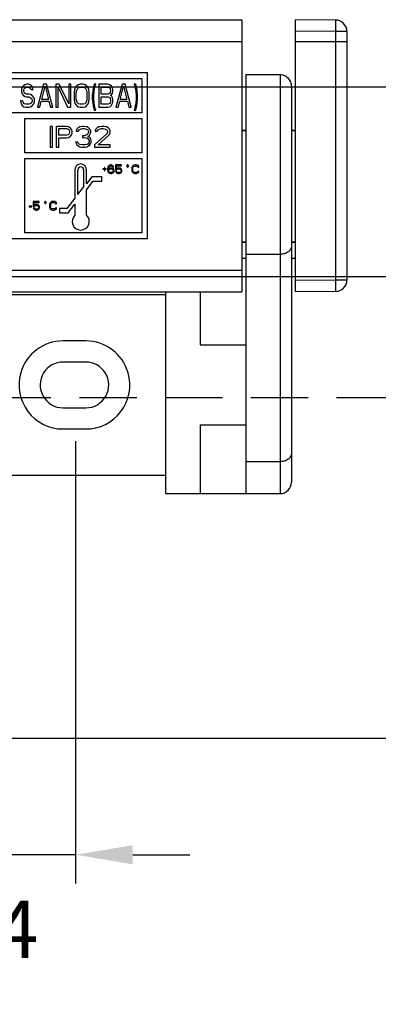
# Paper-space layout 'A3_1123.10_TH1_1123.16' of a CAD drawing. Units: millimetres. Extents: x 421 to 851, y -219 to 88.
# Drawn here: x 768 to 783, y -75 to -32 of the extents above; entities that cross this region are included whole.
import ezdxf

# ---------------------------------------------------------------- set-up
doc = ezdxf.new("R2010")
doc.units = ezdxf.units.MM
doc.header["$PDMODE"] = 2
doc.header["$PDSIZE"] = -3
doc.linetypes.add('( Hidden )', pattern=[0.375, 0.25, -0.125])
for name, color, linetype in [('2', 7, 'Continuous'), ('ARROTONDAMENTI', 7, 'Continuous'), ('COMPONENTI_DI_ASSIEME', 7, 'Continuous'), ('FEATURE_CON_ASSI', 7, 'Continuous'), ('FEATURE_DI_TAGLIO', 7, 'Continuous'), ('quote', 4, 'Continuous')]:
    doc.layers.add(name, color=color, linetype=linetype)
doc.styles.get("Standard").update_dxf_attribs({"font": 'calibri.ttf'})
doc.dimstyles.new('ISO-25', dxfattribs={"dimtxt": 2.5, "dimasz": 2.5, "dimexe": 1.25, "dimexo": 0.625, "dimtad": 1, "dimtxsty": 'Standard', "dimcen": 2.5, "dimadec": 0, "dimazin": 0, "dimtfac": 1, "dimtmove": 0, "dimatfit": 3, "dimfxl": 1, "dimarcsym": 0})

# ---------------------------------------------------------------- blocks, each defined once
blk = doc.blocks.new('A$Cc27d2fa8')
at = {"color": 7}
for p, q in [((28.482, 61.305), (251.518, 61.305)), ((20.2, 53.023), (259.8, 53.023)), ((0, 32.823), (280, 32.823))]:
    blk.add_line(p, q, dxfattribs=at)
at = {"color": 8, "linetype": '( Hidden )', "ltscale": 10}
blk.add_line((14.9, 47.723), (265.1, 47.723), dxfattribs=at)
blk = doc.blocks.new('*D382')
at = {"layer": 'Defpoints', "color": 0, "transparency": 16777216}
for p in [(762.95, -49.414), (770, -50.216), (762.95, -68.932)]:
    blk.add_point(p, dxfattribs=at)
at = {"layer": 'quote', "color": 0, "lineweight": -2, "transparency": 16777216}
for p, q in [((762.95, -50.039), (762.95, -70.182)), ((770, -50.841), (770, -70.182)), ((760.45, -68.932), (757.95, -68.932)), ((770, -68.932), (762.95, -68.932)), ((772.5, -68.932), (775, -68.932))]:
    blk.add_line(p, q, dxfattribs=at)
at = {"layer": 'quote', "color": 0, "transparency": 16777216}
for points in [[(760.45, -68.515), (760.45, -69.348), (762.95, -68.932)], [(772.5, -68.515), (772.5, -69.348), (770, -68.932)]]:
    blk.add_solid(points, dxfattribs=at)
at = {"layer": 'quote', "color": 0, "transparency": 16777216, "insert": (766.475, -72.19), "char_height": 5, "attachment_point": 5}
blk.add_mtext('{\\fCalibri|b0|i0|c0|p34;\\H0.5x;14}', dxfattribs=at)

psp = doc.layouts.new('A3_1123.10_TH1_1123.16')

# ---------------------------------------------------------------- linework, layer by layer
at = {"layer": '2', "transparency": 33554687}
for p, q in [((777.45, -42.86), (777.275, -42.86)), ((779.625, -42.86), (779.45, -42.86))]:
    psp.add_line(p, q, dxfattribs=at)
at = {"layer": 'ARROTONDAMENTI', "color": 7}
for p, q in [((777.45, -34.807), (778.95, -34.807)), ((778.95, -34.807), (778.95, -53.137)), ((779.45, -35.396), (779.45, -52.637)), ((777.45, -51.74), (778.95, -51.74)), ((773.95, -53.137), (778.95, -53.137))]:
    psp.add_line(p, q, dxfattribs=at)
at = {"layer": 'ARROTONDAMENTI', "color": 7, "ltscale": 3}
for p, q in [((777.45, -42.673), (778.95, -42.673)), ((777.275, -43.637), (777.427, -43.637))]:
    psp.add_line(p, q, dxfattribs=at)
at = {"layer": 'ARROTONDAMENTI', "color": 7}
psp.add_arc((778.95, -52.637), 0.5, 270, 0, dxfattribs=at)
for points, knots in [([(778.95, -34.807), (778.986, -34.807), (779.057, -34.816), (779.191, -34.868), (779.33, -34.987), (779.429, -35.181), (779.45, -35.324), (779.45, -35.396)], [0, 0, 0, 0, 0.125321, 0.250718, 0.500095, 0.749895, 1, 1, 1, 1]), ([(779.45, -51.386), (779.45, -51.41), (779.443, -51.457), (779.403, -51.55), (779.303, -51.649), (779.139, -51.723), (779.014, -51.74), (778.95, -51.74)], [0, 0, 0, 0, 0.103512, 0.210966, 0.4457, 0.712531, 1, 1, 1, 1])]:
    psp.add_open_spline(points, degree=3, knots=knots, dxfattribs=at)
at = {"layer": 'ARROTONDAMENTI', "color": 7, "ltscale": 3}
for points, knots in [([(779.45, -42.319), (779.45, -42.342), (779.443, -42.39), (779.403, -42.482), (779.303, -42.582), (779.139, -42.656), (779.014, -42.673), (778.95, -42.673)], [0, 0, 0, 0, 0.103512, 0.210966, 0.4457, 0.712531, 1, 1, 1, 1]), ([(777.427, -43.637), (777.432, -43.638), (777.438, -43.64), (777.445, -43.642), (777.448, -43.642)], [0, 0, 0, 0, 0.63459, 1, 1, 1, 1])]:
    psp.add_open_spline(points, degree=3, knots=knots, dxfattribs=at)
at = {"layer": 'COMPONENTI_DI_ASSIEME', "color": 7, "linetype": 'Continuous'}
for p, q in [((608.275, -32.412), (777.275, -32.412)), ((777.275, -32.412), (777.275, -44.312)), ((781.379, -32.428), (779.625, -32.412)), ((779.625, -44.312), (779.625, -32.412)), ((781.875, -32.927), (781.875, -43.797)), ((773.15, -34.737), (740.65, -34.737)), ((773.15, -41.987), (773.15, -34.737)), ((740.9, -34.987), (772.9, -34.987)), ((767.717, -35.301), (767.65, -35.386)), ((767.783, -35.258), (767.717, -35.301)), ((767.85, -35.237), (767.783, -35.258)), ((767.933, -35.237), (767.85, -35.237)), ((768.017, -35.258), (767.933, -35.237)), ((768.083, -35.322), (768.017, -35.258)), ((768.6, -35.237), (768.333, -36.237)), ((768.733, -35.237), (768.6, -35.237)), ((769, -36.237), (768.733, -35.237)), ((769.283, -35.237), (769.133, -35.237)), ((769.133, -35.237), (769.133, -36.237)), ((769.7, -36.088), (769.283, -35.237)), ((769.8, -35.237), (769.7, -35.237)), ((769.7, -35.237), (769.7, -36.088)), ((769.8, -36.237), (769.8, -35.237)), ((770.05, -35.301), (769.983, -35.386)), ((770.117, -35.258), (770.05, -35.301)), ((770.2, -35.237), (770.117, -35.258)), ((770.333, -35.237), (770.2, -35.237)), ((770.417, -35.258), (770.333, -35.237)), ((770.483, -35.301), (770.417, -35.258)), ((770.55, -35.386), (770.483, -35.301)), ((770.817, -35.237), (770.783, -35.344)), ((770.883, -35.237), (770.817, -35.237)), ((770.85, -35.344), (770.883, -35.237)), ((771.417, -35.237), (771.017, -35.237)), ((771.017, -35.237), (771.017, -36.237)), ((771.5, -35.258), (771.417, -35.237)), ((771.567, -35.322), (771.5, -35.258)), ((772.033, -35.237), (771.767, -36.237)), ((772.167, -35.237), (772.033, -35.237)), ((772.433, -36.237), (772.167, -35.237)), ((772.633, -35.237), (772.567, -35.237)), ((772.567, -35.237), (772.6, -35.344)), ((772.667, -35.344), (772.633, -35.237)), ((772.9, -34.987), (772.9, -36.487)), ((767.65, -35.386), (767.633, -35.471)), ((767.633, -35.471), (767.633, -35.556)), ((767.633, -35.556), (767.65, -35.641)), ((767.65, -35.641), (767.717, -35.727)), ((767.717, -35.727), (767.783, -35.769)), ((767.733, -35.493), (767.75, -35.429)), ((767.733, -35.535), (767.733, -35.493)), ((767.75, -35.599), (767.733, -35.535)), ((767.75, -35.429), (767.8, -35.386)), ((767.8, -35.641), (767.75, -35.599)), ((767.8, -35.386), (767.85, -35.365)), ((767.85, -35.663), (767.8, -35.641)), ((767.85, -35.365), (767.95, -35.365)), ((767.95, -35.663), (767.85, -35.663)), ((767.95, -35.365), (768, -35.386)), ((768.033, -35.684), (767.95, -35.663)), ((768, -35.386), (768.033, -35.429)), ((768.033, -35.429), (768.05, -35.471)), ((768.1, -35.727), (768.033, -35.684)), ((768.05, -35.471), (768.15, -35.471)), ((768.133, -35.407), (768.083, -35.322)), ((768.167, -35.812), (768.1, -35.727)), ((768.15, -35.471), (768.133, -35.407)), ((768.517, -35.897), (768.667, -35.322)), ((768.667, -35.322), (768.817, -35.897)), ((769.233, -35.365), (769.65, -36.237)), ((769.233, -36.237), (769.233, -35.365)), ((769.95, -35.471), (769.933, -35.578)), ((769.933, -35.578), (769.933, -35.897)), ((769.983, -35.386), (769.95, -35.471)), ((770.033, -35.578), (770.05, -35.493)), ((770.033, -35.897), (770.033, -35.578)), ((770.05, -35.493), (770.083, -35.429)), ((770.083, -35.429), (770.133, -35.386)), ((770.133, -35.386), (770.2, -35.365)), ((770.2, -35.365), (770.333, -35.365)), ((770.333, -35.365), (770.4, -35.386)), ((770.4, -35.386), (770.45, -35.429)), ((770.45, -35.429), (770.483, -35.493)), ((770.483, -35.493), (770.5, -35.578)), ((770.5, -35.578), (770.5, -35.897)), ((770.583, -35.471), (770.55, -35.386)), ((770.6, -35.578), (770.583, -35.471)), ((770.6, -35.897), (770.6, -35.578)), ((770.75, -35.535), (770.733, -35.727)), ((770.733, -35.727), (770.733, -35.876)), ((770.783, -35.344), (770.75, -35.535)), ((770.8, -35.727), (770.817, -35.535)), ((770.8, -35.876), (770.8, -35.727)), ((770.817, -35.535), (770.85, -35.344)), ((771.117, -35.365), (771.433, -35.365)), ((771.117, -35.663), (771.117, -35.365)), ((771.433, -35.663), (771.117, -35.663)), ((771.433, -35.365), (771.483, -35.386)), ((771.483, -35.641), (771.433, -35.663)), ((771.483, -35.386), (771.517, -35.429)), ((771.517, -35.599), (771.483, -35.641)), ((771.517, -35.429), (771.533, -35.493)), ((771.533, -35.535), (771.517, -35.599)), ((771.533, -35.493), (771.533, -35.535)), ((771.533, -35.727), (771.567, -35.705)), ((771.567, -35.748), (771.533, -35.727)), ((771.617, -35.407), (771.567, -35.322)), ((771.567, -35.705), (771.617, -35.62)), ((771.633, -35.471), (771.617, -35.407)), ((771.617, -35.62), (771.633, -35.556)), ((771.633, -35.556), (771.633, -35.471)), ((771.95, -35.897), (772.1, -35.322)), ((772.1, -35.322), (772.25, -35.897)), ((772.6, -35.344), (772.633, -35.535)), ((772.633, -35.535), (772.65, -35.727)), ((772.65, -35.727), (772.65, -35.876)), ((772.7, -35.535), (772.667, -35.344)), ((772.717, -35.727), (772.7, -35.535)), ((772.717, -35.876), (772.717, -35.727)), ((767.683, -35.961), (767.583, -35.961)), ((767.583, -35.961), (767.6, -36.046)), ((767.6, -36.046), (767.65, -36.152)), ((767.65, -36.152), (767.733, -36.216)), ((767.7, -36.024), (767.683, -35.961)), ((767.75, -36.088), (767.7, -36.024)), ((767.817, -36.11), (767.75, -36.088)), ((767.783, -35.769), (767.85, -35.79)), ((767.95, -36.11), (767.817, -36.11)), ((767.85, -35.79), (767.95, -35.79)), ((767.95, -35.79), (768.017, -35.812)), ((768.017, -36.088), (767.95, -36.11)), ((768.017, -35.812), (768.067, -35.854)), ((768.067, -36.046), (768.017, -36.088)), ((768.067, -35.854), (768.1, -35.918)), ((768.1, -35.982), (768.067, -36.046)), ((768.1, -35.918), (768.1, -35.982)), ((768.1, -36.173), (768.167, -36.088)), ((768.2, -35.897), (768.167, -35.812)), ((768.167, -36.088), (768.2, -36.003)), ((768.2, -36.003), (768.2, -35.897)), ((768.433, -36.237), (768.5, -35.982)), ((768.5, -35.982), (768.833, -35.982)), ((768.817, -35.897), (768.517, -35.897)), ((768.833, -35.982), (768.9, -36.237)), ((769.933, -35.897), (769.95, -36.003)), ((769.95, -36.003), (769.983, -36.088)), ((769.983, -36.088), (770.05, -36.173)), ((770.05, -35.982), (770.033, -35.897)), ((770.083, -36.046), (770.05, -35.982)), ((770.133, -36.088), (770.083, -36.046)), ((770.2, -36.11), (770.133, -36.088)), ((770.333, -36.11), (770.2, -36.11)), ((770.4, -36.088), (770.333, -36.11)), ((770.45, -36.046), (770.4, -36.088)), ((770.483, -35.982), (770.45, -36.046)), ((770.5, -35.897), (770.483, -35.982)), ((770.483, -36.173), (770.55, -36.088)), ((770.55, -36.088), (770.583, -36.003)), ((770.583, -36.003), (770.6, -35.897)), ((770.733, -35.876), (770.75, -36.067)), ((770.75, -36.067), (770.783, -36.258)), ((770.817, -36.067), (770.8, -35.876)), ((770.85, -36.258), (770.817, -36.067)), ((771.117, -35.79), (771.433, -35.79)), ((771.117, -36.11), (771.117, -35.79)), ((771.433, -36.11), (771.117, -36.11)), ((771.433, -35.79), (771.483, -35.812)), ((771.483, -36.088), (771.433, -36.11)), ((771.483, -35.812), (771.517, -35.854)), ((771.517, -36.046), (771.483, -36.088)), ((771.5, -36.216), (771.567, -36.152)), ((771.517, -35.854), (771.533, -35.918)), ((771.533, -35.982), (771.517, -36.046)), ((771.533, -35.918), (771.533, -35.982)), ((771.617, -35.833), (771.567, -35.748)), ((771.567, -36.152), (771.617, -36.067)), ((771.633, -35.897), (771.617, -35.833)), ((771.617, -36.067), (771.633, -36.003)), ((771.633, -36.003), (771.633, -35.897)), ((771.867, -36.237), (771.933, -35.982)), ((771.933, -35.982), (772.267, -35.982)), ((772.25, -35.897), (771.95, -35.897)), ((772.267, -35.982), (772.333, -36.237)), ((772.633, -36.067), (772.6, -36.258)), ((772.65, -35.876), (772.633, -36.067)), ((772.667, -36.258), (772.7, -36.067)), ((772.7, -36.067), (772.717, -35.876)), ((772.9, -36.487), (740.9, -36.487)), ((767.733, -36.216), (767.817, -36.237)), ((767.817, -36.237), (767.95, -36.237)), ((767.95, -36.237), (768.033, -36.216)), ((768.033, -36.216), (768.1, -36.173)), ((768.333, -36.237), (768.433, -36.237)), ((768.9, -36.237), (769, -36.237)), ((769.133, -36.237), (769.233, -36.237)), ((769.65, -36.237), (769.8, -36.237)), ((770.05, -36.173), (770.117, -36.216)), ((770.117, -36.216), (770.2, -36.237)), ((770.2, -36.237), (770.333, -36.237)), ((770.333, -36.237), (770.417, -36.216)), ((770.417, -36.216), (770.483, -36.173)), ((770.783, -36.258), (770.817, -36.365)), ((770.817, -36.365), (770.883, -36.365)), ((770.883, -36.365), (770.85, -36.258)), ((771.017, -36.237), (771.417, -36.237)), ((771.417, -36.237), (771.5, -36.216)), ((771.767, -36.237), (771.867, -36.237)), ((772.333, -36.237), (772.433, -36.237)), ((772.6, -36.258), (772.567, -36.365)), ((772.567, -36.365), (772.633, -36.365)), ((772.633, -36.365), (772.667, -36.258)), ((767.775, -36.737), (772.9, -36.737)), ((767.775, -38.237), (767.775, -36.737)), ((772.9, -36.737), (772.9, -38.237)), ((768.996, -37.077), (768.882, -37.077)), ((768.882, -37.077), (768.882, -37.987)), ((768.996, -37.987), (768.996, -37.077)), ((769.603, -37.077), (769.148, -37.077)), ((769.148, -37.077), (769.148, -37.987)), ((769.262, -37.174), (769.622, -37.174)), ((769.262, -37.464), (769.262, -37.174)), ((769.698, -37.097), (769.603, -37.077)), ((769.622, -37.174), (769.679, -37.193)), ((769.679, -37.445), (769.622, -37.464)), ((769.679, -37.193), (769.717, -37.232)), ((769.717, -37.406), (769.679, -37.445)), ((769.773, -37.155), (769.698, -37.097)), ((769.717, -37.232), (769.735, -37.29)), ((769.735, -37.348), (769.717, -37.406)), ((769.735, -37.29), (769.735, -37.348)), ((769.83, -37.232), (769.773, -37.155)), ((769.773, -37.503), (769.83, -37.426)), ((769.849, -37.29), (769.83, -37.232)), ((769.83, -37.426), (769.849, -37.368)), ((769.849, -37.368), (769.849, -37.29)), ((770.039, -37.213), (770.02, -37.29)), ((770.02, -37.29), (770.115, -37.29)), ((770.115, -37.135), (770.039, -37.213)), ((770.19, -37.097), (770.115, -37.135)), ((770.115, -37.29), (770.153, -37.232)), ((770.153, -37.232), (770.209, -37.193)), ((770.323, -37.077), (770.19, -37.097)), ((770.209, -37.193), (770.304, -37.174)), ((770.304, -37.174), (770.38, -37.174)), ((770.361, -37.077), (770.323, -37.077)), ((770.494, -37.097), (770.361, -37.077)), ((770.38, -37.174), (770.475, -37.193)), ((770.494, -37.445), (770.38, -37.484)), ((770.475, -37.193), (770.532, -37.232)), ((770.57, -37.135), (770.494, -37.097)), ((770.532, -37.406), (770.494, -37.445)), ((770.532, -37.232), (770.57, -37.29)), ((770.57, -37.329), (770.532, -37.406)), ((770.645, -37.213), (770.57, -37.135)), ((770.57, -37.29), (770.57, -37.329)), ((770.608, -37.464), (770.645, -37.406)), ((770.664, -37.29), (770.645, -37.213)), ((770.645, -37.406), (770.664, -37.329)), ((770.664, -37.329), (770.664, -37.29)), ((771.366, -37.406), (770.835, -37.89)), ((770.873, -37.213), (770.854, -37.29)), ((770.854, -37.29), (770.949, -37.29)), ((770.949, -37.135), (770.873, -37.213)), ((771.025, -37.097), (770.949, -37.135)), ((770.949, -37.29), (770.987, -37.232)), ((770.987, -37.232), (771.044, -37.193)), ((771.157, -37.077), (771.025, -37.097)), ((771.044, -37.193), (771.138, -37.174)), ((771.138, -37.174), (771.214, -37.174)), ((771.233, -37.077), (771.157, -37.077)), ((771.214, -37.174), (771.309, -37.193)), ((771.347, -37.097), (771.233, -37.077)), ((771.309, -37.193), (771.366, -37.232)), ((771.423, -37.135), (771.347, -37.097)), ((771.366, -37.232), (771.404, -37.29)), ((771.404, -37.329), (771.366, -37.406)), ((771.404, -37.29), (771.404, -37.329)), ((771.499, -37.213), (771.423, -37.135)), ((771.461, -37.464), (771.499, -37.406)), ((771.518, -37.29), (771.499, -37.213)), ((771.499, -37.406), (771.518, -37.329)), ((771.518, -37.329), (771.518, -37.29)), ((777.275, -37.237), (777.45, -37.237)), ((777.275, -37.252), (777.45, -37.252)), ((779.45, -37.237), (779.625, -37.237)), ((779.45, -37.252), (779.625, -37.252)), ((769.622, -37.464), (769.262, -37.464)), ((769.262, -37.581), (769.603, -37.581)), ((769.262, -37.987), (769.262, -37.581)), ((769.603, -37.581), (769.698, -37.561)), ((769.698, -37.561), (769.773, -37.503)), ((770.096, -37.774), (770.001, -37.774)), ((770.001, -37.774), (770.02, -37.832)), ((770.02, -37.832), (770.058, -37.89)), ((770.058, -37.89), (770.115, -37.929)), ((770.115, -37.813), (770.096, -37.774)), ((770.153, -37.852), (770.115, -37.813)), ((770.19, -37.871), (770.153, -37.852)), ((770.285, -37.89), (770.19, -37.871)), ((770.399, -37.89), (770.285, -37.89)), ((770.38, -37.484), (770.304, -37.484)), ((770.304, -37.484), (770.304, -37.561)), ((770.304, -37.561), (770.38, -37.561)), ((770.38, -37.561), (770.494, -37.581)), ((770.494, -37.871), (770.399, -37.89)), ((770.494, -37.581), (770.551, -37.619)), ((770.532, -37.852), (770.494, -37.871)), ((770.532, -37.523), (770.608, -37.464)), ((770.627, -37.561), (770.532, -37.523)), ((770.57, -37.813), (770.532, -37.852)), ((770.551, -37.619), (770.589, -37.697)), ((770.589, -37.774), (770.57, -37.813)), ((770.57, -37.929), (770.627, -37.89)), ((770.589, -37.697), (770.589, -37.774)), ((770.664, -37.619), (770.627, -37.561)), ((770.627, -37.89), (770.664, -37.832)), ((770.683, -37.697), (770.664, -37.619)), ((770.664, -37.832), (770.683, -37.774)), ((770.683, -37.774), (770.683, -37.697)), ((770.835, -37.89), (770.835, -37.987)), ((770.987, -37.89), (771.461, -37.464)), ((771.518, -37.89), (770.987, -37.89)), ((771.518, -37.987), (771.518, -37.89)), ((772.9, -38.237), (767.775, -38.237)), ((768.882, -37.987), (768.996, -37.987)), ((769.148, -37.987), (769.262, -37.987)), ((770.115, -37.929), (770.19, -37.968)), ((770.19, -37.968), (770.266, -37.987)), ((770.266, -37.987), (770.418, -37.987)), ((770.418, -37.987), (770.494, -37.968)), ((770.494, -37.968), (770.57, -37.929)), ((770.835, -37.987), (771.518, -37.987)), ((767.775, -38.487), (772.9, -38.487)), ((767.775, -41.737), (767.775, -38.487)), ((772.9, -38.487), (772.9, -41.737)), ((769.975, -38.971), (769.975, -40.218)), ((770.1, -40.06), (770.1, -38.971)), ((770.35, -38.971), (770.35, -39.743)), ((770.475, -39.585), (770.475, -38.971)), ((771.263, -38.94), (771.2, -38.94)), ((771.2, -38.94), (771.2, -38.956)), ((771.2, -38.956), (771.263, -38.956)), ((771.278, -38.876), (771.263, -38.876)), ((771.263, -38.876), (771.263, -38.94)), ((771.263, -38.956), (771.263, -39.02)), ((771.263, -39.02), (771.278, -39.02)), ((771.278, -38.94), (771.278, -38.876)), ((771.341, -38.94), (771.278, -38.94)), ((771.278, -38.956), (771.341, -38.956)), ((771.278, -39.02), (771.278, -38.956)), ((771.341, -38.956), (771.341, -38.94)), ((771.411, -38.868), (771.403, -38.924)), ((771.403, -38.924), (771.403, -38.98)), ((771.403, -38.98), (771.411, -39.036)), ((771.427, -38.828), (771.411, -38.868)), ((771.411, -39.036), (771.427, -39.075)), ((771.45, -38.796), (771.427, -38.828)), ((771.427, -39.075), (771.45, -39.107)), ((771.442, -38.924), (771.45, -38.876)), ((771.489, -38.908), (771.442, -38.94)), ((771.442, -38.94), (771.442, -38.924)), ((771.489, -38.772), (771.45, -38.796)), ((771.45, -38.876), (771.458, -38.852)), ((771.45, -39.004), (771.458, -38.98)), ((771.45, -39.028), (771.45, -39.004)), ((771.458, -39.052), (771.45, -39.028)), ((771.45, -39.107), (771.489, -39.131)), ((771.458, -38.852), (771.473, -38.828)), ((771.458, -38.98), (771.473, -38.964)), ((771.473, -39.075), (771.458, -39.052)), ((771.473, -38.828), (771.497, -38.812)), ((771.473, -38.964), (771.497, -38.948)), ((771.497, -39.091), (771.473, -39.075)), ((771.528, -38.764), (771.489, -38.772)), ((771.528, -38.9), (771.489, -38.908)), ((771.489, -39.131), (771.528, -39.139)), ((771.497, -38.812), (771.52, -38.804)), ((771.497, -38.948), (771.52, -38.94)), ((771.52, -39.099), (771.497, -39.091)), ((771.52, -38.804), (771.567, -38.804)), ((771.52, -38.94), (771.575, -38.94)), ((771.575, -39.099), (771.52, -39.099)), ((771.559, -38.764), (771.528, -38.764)), ((771.567, -38.9), (771.528, -38.9)), ((771.528, -39.139), (771.567, -39.139)), ((771.598, -38.772), (771.559, -38.764)), ((771.567, -38.804), (771.591, -38.812)), ((771.606, -38.908), (771.567, -38.9)), ((771.567, -39.139), (771.606, -39.131)), ((771.575, -38.94), (771.598, -38.948)), ((771.598, -39.091), (771.575, -39.099)), ((771.591, -38.812), (771.614, -38.828)), ((771.638, -38.796), (771.598, -38.772)), ((771.598, -38.948), (771.622, -38.964)), ((771.622, -39.075), (771.598, -39.091)), ((771.645, -38.932), (771.606, -38.908)), ((771.606, -39.131), (771.645, -39.107)), ((771.614, -38.828), (771.63, -38.852)), ((771.622, -38.964), (771.638, -38.98)), ((771.638, -39.052), (771.622, -39.075)), ((771.63, -38.852), (771.669, -38.852)), ((771.661, -38.828), (771.638, -38.796)), ((771.638, -38.98), (771.645, -39.004)), ((771.645, -39.028), (771.638, -39.052)), ((771.669, -38.956), (771.645, -38.932)), ((771.645, -39.004), (771.645, -39.028)), ((771.645, -39.107), (771.669, -39.075)), ((771.669, -38.852), (771.661, -38.828)), ((771.684, -38.996), (771.669, -38.956)), ((771.669, -39.075), (771.684, -39.036)), ((771.684, -39.036), (771.684, -38.996)), ((772.013, -38.764), (771.747, -38.764)), ((771.747, -38.764), (771.747, -38.972)), ((771.747, -38.972), (771.802, -38.972)), ((771.794, -39.044), (771.747, -39.044)), ((771.747, -39.044), (771.763, -39.075)), ((771.763, -39.075), (771.786, -39.107)), ((771.786, -38.804), (772.013, -38.804)), ((771.786, -38.932), (771.786, -38.804)), ((771.825, -38.908), (771.786, -38.932)), ((771.786, -39.107), (771.825, -39.131)), ((771.809, -39.075), (771.794, -39.044)), ((771.802, -38.972), (771.833, -38.948)), ((771.833, -39.091), (771.809, -39.075)), ((771.864, -38.9), (771.825, -38.908)), ((771.825, -39.131), (771.864, -39.139)), ((771.833, -38.948), (771.864, -38.94)), ((771.864, -39.099), (771.833, -39.091)), ((771.911, -38.9), (771.864, -38.9)), ((771.864, -38.94), (771.911, -38.94)), ((771.911, -39.099), (771.864, -39.099)), ((771.864, -39.139), (771.911, -39.139)), ((771.95, -38.908), (771.911, -38.9)), ((771.911, -38.94), (771.942, -38.948)), ((771.942, -39.091), (771.911, -39.099)), ((771.911, -39.139), (771.95, -39.131)), ((771.942, -38.948), (771.966, -38.964)), ((771.966, -39.075), (771.942, -39.091)), ((771.989, -38.932), (771.95, -38.908)), ((771.95, -39.131), (771.989, -39.107)), ((771.966, -38.964), (771.981, -38.988)), ((771.981, -39.052), (771.966, -39.075)), ((771.981, -38.988), (771.989, -39.012)), ((771.989, -39.028), (771.981, -39.052)), ((772.013, -38.964), (771.989, -38.932)), ((771.989, -39.012), (771.989, -39.028)), ((771.989, -39.107), (772.013, -39.075)), ((772.013, -38.804), (772.013, -38.764)), ((772.028, -39.004), (772.013, -38.964)), ((772.013, -39.075), (772.028, -39.036)), ((772.028, -39.036), (772.028, -39.004)), ((772.266, -38.764), (772.243, -38.796)), ((772.243, -38.796), (772.243, -38.827)), ((772.243, -38.827), (772.266, -38.858)), ((772.29, -38.764), (772.266, -38.764)), ((772.266, -38.858), (772.29, -38.858)), ((772.313, -38.796), (772.29, -38.764)), ((772.29, -38.858), (772.313, -38.827)), ((772.313, -38.827), (772.313, -38.796)), ((772.473, -38.852), (772.466, -38.892)), ((772.466, -38.892), (772.466, -39.012)), ((772.466, -39.012), (772.473, -39.052)), ((772.489, -38.82), (772.473, -38.852)), ((772.473, -39.052), (772.489, -39.083)), ((772.52, -38.788), (772.489, -38.82)), ((772.489, -39.083), (772.52, -39.115)), ((772.513, -38.892), (772.52, -38.86)), ((772.513, -39.012), (772.513, -38.892)), ((772.52, -39.044), (772.513, -39.012)), ((772.552, -38.772), (772.52, -38.788)), ((772.52, -38.86), (772.536, -38.836)), ((772.536, -39.068), (772.52, -39.044)), ((772.52, -39.115), (772.552, -39.131)), ((772.536, -38.836), (772.559, -38.82)), ((772.559, -39.083), (772.536, -39.068)), ((772.591, -38.764), (772.552, -38.772)), ((772.552, -39.131), (772.591, -39.139)), ((772.559, -38.82), (772.591, -38.812)), ((772.591, -39.091), (772.559, -39.083)), ((772.661, -38.764), (772.591, -38.764)), ((772.591, -38.812), (772.661, -38.812)), ((772.661, -39.091), (772.591, -39.091)), ((772.591, -39.139), (772.661, -39.139)), ((772.7, -38.772), (772.661, -38.764)), ((772.661, -38.812), (772.692, -38.82)), ((772.692, -39.083), (772.661, -39.091)), ((772.661, -39.139), (772.7, -39.131)), ((772.692, -38.82), (772.716, -38.836)), ((772.716, -39.068), (772.692, -39.083)), ((772.731, -38.788), (772.7, -38.772)), ((772.7, -39.131), (772.731, -39.115)), ((772.716, -38.836), (772.723, -38.86)), ((772.723, -39.044), (772.716, -39.068)), ((772.723, -38.86), (772.77, -38.86)), ((772.77, -39.044), (772.723, -39.044)), ((772.762, -38.82), (772.731, -38.788)), ((772.731, -39.115), (772.762, -39.083)), ((772.77, -38.86), (772.762, -38.82)), ((772.762, -39.083), (772.77, -39.044)), ((770.709, -39.289), (770.475, -39.585)), ((770.475, -39.853), (770.775, -39.473)), ((771.15, -39.289), (770.709, -39.289)), ((770.775, -39.473), (771.15, -39.473)), ((771.15, -39.473), (771.15, -39.289)), ((770.1, -40.06), (770.35, -39.743)), ((770.475, -40.958), (770.475, -39.853)), ((768.413, -40.362), (768.147, -40.362)), ((768.147, -40.362), (768.147, -40.57)), ((768.186, -40.402), (768.413, -40.402)), ((768.186, -40.53), (768.186, -40.402)), ((768.413, -40.402), (768.413, -40.362)), ((768.666, -40.362), (768.643, -40.393)), ((768.643, -40.393), (768.643, -40.425)), ((768.643, -40.425), (768.666, -40.456)), ((768.69, -40.362), (768.666, -40.362)), ((768.666, -40.456), (768.69, -40.456)), ((768.713, -40.393), (768.69, -40.362)), ((768.69, -40.456), (768.713, -40.425)), ((768.713, -40.425), (768.713, -40.393)), ((768.874, -40.45), (768.866, -40.49)), ((768.889, -40.418), (768.874, -40.45)), ((768.92, -40.386), (768.889, -40.418)), ((768.913, -40.49), (768.92, -40.458)), ((768.952, -40.37), (768.92, -40.386)), ((768.92, -40.458), (768.936, -40.434)), ((768.936, -40.434), (768.959, -40.418)), ((768.991, -40.362), (768.952, -40.37)), ((768.959, -40.418), (768.991, -40.41)), ((769.061, -40.362), (768.991, -40.362)), ((768.991, -40.41), (769.061, -40.41)), ((769.1, -40.37), (769.061, -40.362)), ((769.061, -40.41), (769.092, -40.418)), ((769.092, -40.418), (769.116, -40.434)), ((769.131, -40.386), (769.1, -40.37)), ((769.116, -40.434), (769.124, -40.458)), ((769.124, -40.458), (769.17, -40.458)), ((769.163, -40.418), (769.131, -40.386)), ((769.17, -40.458), (769.163, -40.418)), ((769.975, -40.218), (769.62, -40.668)), ((768.084, -40.562), (767.975, -40.562)), ((767.975, -40.562), (767.975, -40.602)), ((767.975, -40.602), (768.084, -40.602)), ((768.084, -40.602), (768.084, -40.562)), ((768.147, -40.57), (768.202, -40.57)), ((768.194, -40.641), (768.147, -40.641)), ((768.147, -40.641), (768.163, -40.673)), ((768.163, -40.673), (768.186, -40.705)), ((768.225, -40.506), (768.186, -40.53)), ((768.186, -40.705), (768.225, -40.729)), ((768.209, -40.673), (768.194, -40.641)), ((768.202, -40.57), (768.233, -40.546)), ((768.233, -40.689), (768.209, -40.673)), ((768.264, -40.498), (768.225, -40.506)), ((768.225, -40.729), (768.264, -40.737)), ((768.233, -40.546), (768.264, -40.538)), ((768.264, -40.697), (768.233, -40.689)), ((768.311, -40.498), (768.264, -40.498)), ((768.264, -40.538), (768.311, -40.538)), ((768.311, -40.697), (768.264, -40.697)), ((768.264, -40.737), (768.311, -40.737)), ((768.35, -40.506), (768.311, -40.498)), ((768.311, -40.538), (768.342, -40.546)), ((768.342, -40.689), (768.311, -40.697)), ((768.311, -40.737), (768.35, -40.729)), ((768.342, -40.546), (768.366, -40.562)), ((768.366, -40.673), (768.342, -40.689)), ((768.389, -40.53), (768.35, -40.506)), ((768.35, -40.729), (768.389, -40.705)), ((768.366, -40.562), (768.381, -40.586)), ((768.381, -40.649), (768.366, -40.673)), ((768.381, -40.586), (768.389, -40.61)), ((768.389, -40.626), (768.381, -40.649)), ((768.413, -40.562), (768.389, -40.53)), ((768.389, -40.61), (768.389, -40.626)), ((768.389, -40.705), (768.413, -40.673)), ((768.428, -40.602), (768.413, -40.562)), ((768.413, -40.673), (768.428, -40.633)), ((768.428, -40.633), (768.428, -40.602)), ((768.866, -40.49), (768.866, -40.61)), ((768.866, -40.61), (768.874, -40.649)), ((768.874, -40.649), (768.889, -40.681)), ((768.889, -40.681), (768.92, -40.713)), ((768.913, -40.61), (768.913, -40.49)), ((768.92, -40.641), (768.913, -40.61)), ((768.936, -40.665), (768.92, -40.641)), ((768.92, -40.713), (768.952, -40.729)), ((768.959, -40.681), (768.936, -40.665)), ((768.952, -40.729), (768.991, -40.737)), ((768.991, -40.689), (768.959, -40.681)), ((769.061, -40.689), (768.991, -40.689)), ((768.991, -40.737), (769.061, -40.737)), ((769.092, -40.681), (769.061, -40.689)), ((769.061, -40.737), (769.1, -40.729)), ((769.116, -40.665), (769.092, -40.681)), ((769.1, -40.729), (769.131, -40.713)), ((769.124, -40.641), (769.116, -40.665)), ((769.17, -40.641), (769.124, -40.641)), ((769.131, -40.713), (769.163, -40.681)), ((769.163, -40.681), (769.17, -40.641)), ((769.62, -40.668), (769.3, -40.668)), ((769.3, -40.668), (769.3, -40.865)), ((769.3, -40.865), (769.675, -40.865)), ((769.675, -40.865), (769.975, -40.486)), ((769.975, -40.486), (769.975, -40.958)), ((772.9, -41.737), (767.775, -41.737)), ((740.65, -41.987), (773.15, -41.987)), ((777.275, -42.123), (777.45, -42.123)), ((777.275, -42.137), (777.45, -42.137)), ((779.45, -42.123), (779.625, -42.123)), ((779.45, -42.137), (779.625, -42.137)), ((608.275, -44.312), (777.275, -44.312)), ((781.379, -44.297), (779.625, -44.312))]:
    psp.add_line(p, q, dxfattribs=at)
at = {"layer": 'COMPONENTI_DI_ASSIEME', "color": 8, "linetype": 'Continuous'}
for p, q in [((781.379, -32.927), (779.625, -32.912)), ((781.875, -32.927), (781.379, -32.927)), ((781.379, -32.927), (781.379, -43.797)), ((608.275, -33.362), (777.275, -33.362)), ((779.625, -33.362), (781.875, -33.362)), ((608.275, -43.362), (777.275, -43.362)), ((781.379, -43.797), (779.625, -43.812)), ((781.875, -43.797), (781.379, -43.797))]:
    psp.add_line(p, q, dxfattribs=at)
at = {"layer": 'COMPONENTI_DI_ASSIEME', "color": 7, "linetype": 'Continuous'}
for centre, radius, start, end in [((781.375, -32.927), 0.5, 0, 89.5), ((770.225, -38.971), 0.25, 0, 180), ((770.225, -38.971), 0.125, 0, 180), ((770.225, -41.237), 0.375, 131.8103, 48.1897), ((781.375, -43.797), 0.5, 270.5, 0)]:
    psp.add_arc(centre, radius, start, end, dxfattribs=at)
at = {"layer": 'COMPONENTI_DI_ASSIEME', "color": 8, "linetype": 'Continuous'}
for points, knots in [([(781.379, -32.428), (781.38, -32.428), (781.379, -32.433), (781.381, -32.438), (781.38, -32.451), (781.381, -32.467), (781.381, -32.488), (781.381, -32.524), (781.381, -32.579), (781.381, -32.653), (781.381, -32.739), (781.38, -32.831), (781.38, -32.895), (781.379, -32.927)], [0, 0, 0, 0, 0.004922, 0.019368, 0.043197, 0.076231, 0.118232, 0.168719, 0.292988, 0.444436, 0.617367, 0.805338, 1, 1, 1, 1]), ([(781.379, -43.797), (781.38, -43.829), (781.38, -43.893), (781.381, -43.986), (781.381, -44.071), (781.381, -44.146), (781.381, -44.2), (781.381, -44.236), (781.381, -44.257), (781.38, -44.273), (781.381, -44.286), (781.379, -44.292), (781.38, -44.297), (781.379, -44.297)], [0, 0, 0, 0, 0.194662, 0.382633, 0.555564, 0.707012, 0.831281, 0.881768, 0.923769, 0.956803, 0.980632, 0.995078, 1, 1, 1, 1])]:
    psp.add_open_spline(points, degree=3, knots=knots, dxfattribs=at)
at = {"layer": 'FEATURE_CON_ASSI', "color": 7}
psp.add_line((777.45, -34.807), (777.45, -53.137), dxfattribs=at)
at = {"layer": 'FEATURE_DI_TAGLIO', "color": 7, "ltscale": 3}
for p, q in [((773.95, -47.858), (773.95, -44.312)), ((775.45, -44.312), (775.45, -46.637)), ((760.117, -44.437), (773.95, -44.437)), ((770.45, -46.462), (769.45, -46.462)), ((775.45, -46.637), (777.275, -46.637)), ((777.275, -46.637), (777.45, -46.637)), ((770.45, -47.387), (769.45, -47.387))]:
    psp.add_line(p, q, dxfattribs=at)
at = {"layer": 'FEATURE_DI_TAGLIO', "color": 7}
for p, q in [((773.95, -53.137), (773.95, -47.858)), ((769.45, -49.387), (770.45, -49.387)), ((769.45, -50.312), (770.45, -50.312)), ((775.45, -50.137), (777.45, -50.137)), ((775.45, -50.137), (775.45, -53.137)), ((760.117, -52.337), (773.95, -52.337))]:
    psp.add_line(p, q, dxfattribs=at)
at = {"layer": 'FEATURE_DI_TAGLIO', "color": 7, "ltscale": 3}
for centre, radius, start, end in [((769.45, -48.387), 1.925, 90, 164.0367), ((770.45, -48.387), 1.925, 15.9633, 90), ((769.45, -48.387), 1, 90, 148.034), ((770.45, -48.387), 1, 31.966, 90)]:
    psp.add_arc(centre, radius, start, end, dxfattribs=at)
at = {"layer": 'FEATURE_DI_TAGLIO', "color": 7}
for centre, radius, start, end in [((769.45, -48.387), 1.925, 164.0367, 270), ((769.45, -48.387), 1, 148.034, 270), ((770.45, -48.387), 1.925, 270, 15.9633), ((770.45, -48.387), 1, 270, 31.966)]:
    psp.add_arc(centre, radius, start, end, dxfattribs=at)

# ---------------------------------------------------------------- block references
at = {"color": 3}
psp.add_blockref('A$Cc27d2fa8', (552.775, -96.66), dxfattribs=at)

# ---------------------------------------------------------------- dimensions: what is measured, and where the dimension line sits
at = {"layer": 'quote', "color": 7}
dim = psp.add_linear_dim(base=(762.95, -68.932), p1=(770, -50.216), p2=(762.95, -49.414), angle=180, text='{\\fCalibri|b0|i0|c0|p34;\\H0.5x;<>}', dimstyle='ISO-25', override={"dimtxt": 5, "dimasz": 2.5, "dimgap": 2, "dimtad": 4, "dimdec": 0, "dimlfac": 2}, dxfattribs=at)
dim.commit()
dim.dimension.update_dxf_attribs({"geometry": '*D382', "text_midpoint": (766.475, -68.932), "dimtype": 160})

doc.saveas('drawing.dxf')
